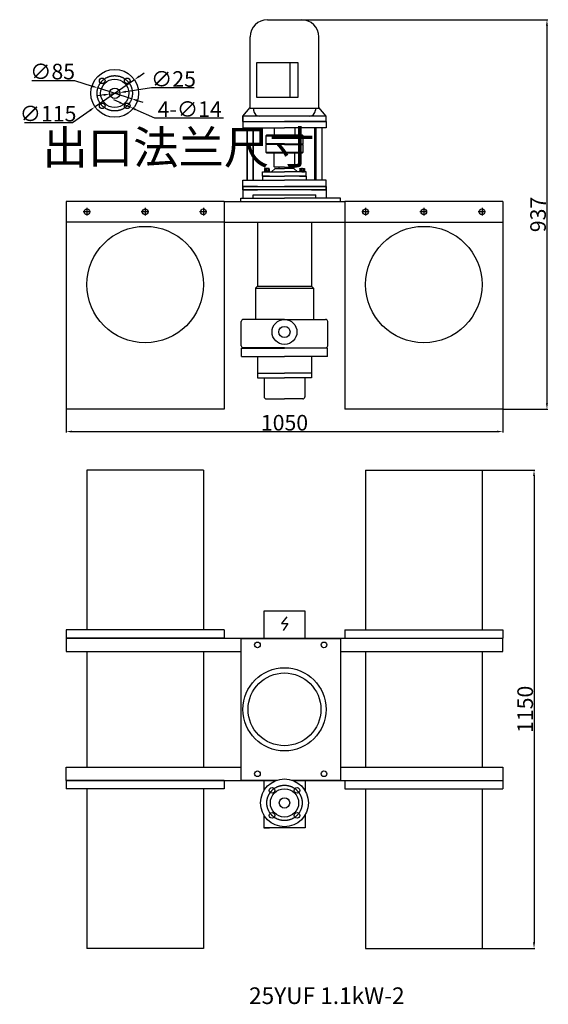
# Model space of a CAD drawing. Units: millimetres. Extents: x 7745 to 9016, y 651 to 3019.
import ezdxf
from ezdxf.lldxf.tags import DXFTag

# ---------------------------------------------------------------- set-up
doc = ezdxf.new("R2010")
doc.units = ezdxf.units.MM
doc.linetypes.add('CENTER', pattern=[50.8, 31.75, -6.35, 6.35, -6.35])
for name, color, linetype in [('1', 7, 'Continuous'), ('2', 1, 'Continuous'), ('5', 4, 'CENTER'), ('图层1', 80, 'HIDDENX2')]:
    doc.layers.add(name, color=color, linetype=linetype)
doc.styles.get("Standard").update_dxf_attribs({"font": 'txt', "bigfont": 'gbcbig.shx'})
tags = doc.linetypes.add('HIDDENX2', pattern=[0.75, 0.5, -0.25]).pattern_tags.tags
tags[6:7] = [DXFTag(74, 4), DXFTag(75, 0), DXFTag(340, '0'), DXFTag(46, 1.0), DXFTag(50, 0.0), DXFTag(44, 0.0), DXFTag(45, 0.0)]
tags[4:5] = [DXFTag(74, 4), DXFTag(75, 0), DXFTag(340, '0'), DXFTag(46, 1.0), DXFTag(50, 0.0), DXFTag(44, 0.0), DXFTag(45, 0.0)]
doc.dimstyles.get("Standard").update_dxf_attribs({"dimscale": 1.5, "dimtxt": 25, "dimasz": 9.5, "dimexe": 1.5, "dimexo": 0, "dimgap": 1.7, "dimtad": 1, "dimtoh": 1, "dimdec": 0, "dimdsep": 46, "dimtxsty": 'Standard', "dimcen": 0, "dimclrd": 1, "dimclre": 1, "dimclrt": 1, "dimadec": 0, "dimazin": 0, "dimtfac": 1, "dimtdec": 0, "dimtmove": 0, "dimatfit": 3, "dimfxl": 0, "dimtolj": 1, "dimtzin": 0, "dimarcsym": 0})

# ---------------------------------------------------------------- blocks, each defined once
blk = doc.blocks.new('*D1')
at = {"layer": '2', "color": 1, "lineweight": -2, "transparency": 16777216}
for p, q in [((7856.6, 2082.3), (7856.6, 2026.5)), ((8906.6, 2082.3), (8906.6, 2026.5)), ((7870.9, 2028.7), (8892.4, 2028.7))]:
    blk.add_line(p, q, dxfattribs=at)
at = {"layer": '2', "color": 1, "transparency": 16777216}
for points in [[(7870.9, 2031.1), (7870.9, 2026.4), (7856.6, 2028.7)], [(8892.4, 2031.1), (8892.4, 2026.4), (8906.6, 2028.7)]]:
    blk.add_solid(points, dxfattribs=at)
at = {"layer": 'DEFPOINTS', "color": 0, "transparency": 16777216}
for p in [(7856.6, 2082.3), (8906.6, 2082.3), (8906.6, 2028.7)]:
    blk.add_point(p, dxfattribs=at)
at = {"layer": '2', "color": 1, "transparency": 16777216, "insert": (8381.6, 2050), "char_height": 37.5, "attachment_point": 5}
blk.add_mtext('\\A1;1050', dxfattribs=at)
blk = doc.blocks.new('*D2')
at = {"layer": '2', "color": 1, "lineweight": -2, "transparency": 16777216}
for p, q in [((8405, 3019.3), (9015, 3019.3)), ((9012.7, 3005), (9012.7, 2096.5)), ((8906.6, 2082.3), (9015, 2082.3))]:
    blk.add_line(p, q, dxfattribs=at)
at = {"layer": '2', "color": 1, "transparency": 16777216}
for points in [[(9010.3, 3005), (9015.1, 3005), (9012.7, 3019.3)], [(9010.3, 2096.5), (9015.1, 2096.5), (9012.7, 2082.3)]]:
    blk.add_solid(points, dxfattribs=at)
at = {"layer": 'DEFPOINTS', "color": 0, "transparency": 16777216}
for p in [(8405, 3019.3), (8906.6, 2082.3), (9012.7, 2082.3)]:
    blk.add_point(p, dxfattribs=at)
at = {"layer": '2', "color": 1, "transparency": 16777216, "insert": (8991.4, 2550.8), "char_height": 37.5, "attachment_point": 5, "rotation": 90}
blk.add_mtext('\\A1;937', dxfattribs=at)
blk = doc.blocks.new('*D3')
at = {"layer": '2', "color": 1, "lineweight": -2, "transparency": 16777216}
for p, q in [((8856.6, 1935.7), (8983.9, 1935.7)), ((8981.7, 1921.5), (8981.7, 800)), ((8856.6, 785.7), (8983.9, 785.7))]:
    blk.add_line(p, q, dxfattribs=at)
at = {"layer": '2', "color": 1, "transparency": 16777216}
for points in [[(8979.3, 1921.5), (8984.1, 1921.5), (8981.7, 1935.7)], [(8979.3, 800), (8984.1, 800), (8981.7, 785.7)]]:
    blk.add_solid(points, dxfattribs=at)
at = {"layer": 'DEFPOINTS', "color": 0, "transparency": 16777216}
for p in [(8856.6, 1935.7), (8856.6, 785.7), (8981.7, 785.7)]:
    blk.add_point(p, dxfattribs=at)
at = {"layer": '2', "color": 1, "transparency": 16777216, "insert": (8960.4, 1360.7), "char_height": 37.5, "attachment_point": 5, "rotation": 90}
blk.add_mtext('\\A1;1150', dxfattribs=at)
blk = doc.blocks.new('*D5')
at = {"layer": '2', "color": 1, "lineweight": -2, "transparency": 16777216}
for p, q in [((7961, 2840.3), (7985.7, 2844)), ((8062.1, 2855.4), (7999.8, 2846.1)), ((8164.6, 2855.4), (8062.1, 2855.4)), ((7946.9, 2838.2), (7932.8, 2836.1))]:
    blk.add_line(p, q, dxfattribs=at)
at = {"layer": '2', "color": 1, "transparency": 16777216}
for points in [[(7999.5, 2848.5), (8000.2, 2843.8), (7985.7, 2844)], [(7946.6, 2840.6), (7947.3, 2835.9), (7961, 2840.3)]]:
    blk.add_solid(points, dxfattribs=at)
at = {"layer": 'DEFPOINTS', "color": 0, "transparency": 16777216}
for p in [(7985.7, 2844), (7961, 2840.3)]:
    blk.add_point(p, dxfattribs=at)
at = {"layer": '2', "color": 1, "transparency": 16777216, "insert": (8114.6, 2876.7), "char_height": 37.5, "attachment_point": 5}
blk.add_mtext('\\A1;∅25', dxfattribs=at)
blk = doc.blocks.new('*D6')
at = {"layer": '2', "color": 1, "lineweight": -2, "transparency": 16777216}
for p, q in [((8032.4, 2883), (8044.1, 2891.1)), ((8020.7, 2874.9), (7926.1, 2809.5)), ((7871.8, 2772), (7914.3, 2801.4)), ((7756.7, 2772), (7871.8, 2772))]:
    blk.add_line(p, q, dxfattribs=at)
at = {"layer": '2', "color": 1, "transparency": 16777216}
for points in [[(8031, 2884.9), (8033.7, 2881), (8020.7, 2874.9)], [(7913, 2803.3), (7915.7, 2799.4), (7926.1, 2809.5)]]:
    blk.add_solid(points, dxfattribs=at)
at = {"layer": 'DEFPOINTS', "color": 0, "transparency": 16777216}
for p in [(8020.7, 2874.9), (7926.1, 2809.5)]:
    blk.add_point(p, dxfattribs=at)
at = {"layer": '2', "color": 1, "transparency": 16777216, "insert": (7813, 2793.3), "char_height": 37.5, "attachment_point": 5}
blk.add_mtext('\\A1;∅115', dxfattribs=at)
blk = doc.blocks.new('*D4')
at = {"layer": '2', "color": 1, "lineweight": -2, "transparency": 16777216}
for p, q in [((7984.2, 2820.7), (7971.2, 2826.4)), ((7997.3, 2814.9), (8009.6, 2809.4)), ((8069.9, 2782.7), (8022.6, 2803.6)), ((8235, 2782.7), (8069.9, 2782.7))]:
    blk.add_line(p, q, dxfattribs=at)
at = {"layer": '2', "color": 1, "transparency": 16777216}
for points in [[(7985.2, 2822.8), (7983.3, 2818.5), (7997.3, 2814.9)], [(8023.6, 2805.8), (8021.7, 2801.5), (8009.6, 2809.4)]]:
    blk.add_solid(points, dxfattribs=at)
at = {"layer": 'DEFPOINTS', "color": 0, "transparency": 16777216}
for p in [(7997.3, 2814.9), (8009.6, 2809.4)]:
    blk.add_point(p, dxfattribs=at)
at = {"layer": '2', "color": 1, "transparency": 16777216, "insert": (8153.7, 2804), "char_height": 37.5, "attachment_point": 5}
blk.add_mtext('\\A1;4-∅14', dxfattribs=at)
blk = doc.blocks.new('*D7')
at = {"layer": '2', "color": 1, "lineweight": -2, "transparency": 16777216}
for p, q in [((7773.9, 2873.2), (7876.4, 2873.2)), ((7876.4, 2873.2), (7919.3, 2859.5)), ((8013.9, 2829.3), (7932.9, 2855.1)), ((8027.4, 2824.9), (8041, 2820.6))]:
    blk.add_line(p, q, dxfattribs=at)
at = {"layer": '2', "color": 1, "transparency": 16777216}
for points in [[(7920, 2861.7), (7918.6, 2857.2), (7932.9, 2855.1)], [(8028.2, 2827.2), (8026.7, 2822.7), (8013.9, 2829.3)]]:
    blk.add_solid(points, dxfattribs=at)
at = {"layer": 'DEFPOINTS', "color": 0, "transparency": 16777216}
for p in [(7932.9, 2855.1), (8013.9, 2829.3)]:
    blk.add_point(p, dxfattribs=at)
at = {"layer": '2', "color": 1, "transparency": 16777216, "insert": (7823.9, 2894.5), "char_height": 37.5, "attachment_point": 5}
blk.add_mtext('\\A1;∅85', dxfattribs=at)
blk = doc.blocks.new('A$C2E711930')
at = {"layer": '1'}
for p, q in [((1.6, 10.5), (1.6, 1)), ((2.6, 11.5), (7, 11.5)), ((2.6, 8.7), (7, 8.7)), ((2.6, 2.9), (7, 2.9)), ((2.6, 0), (7, 0)), ((8, 10.5), (8, 1))]:
    blk.add_line(p, q, dxfattribs=at)
for centre, start, end in [((2.6, 10.5), 90, 180), ((2.6, 9.7), 180, 270), ((2.6, 7.7), 90, 180), ((2.6, 3.9), 180, 270), ((2.6, 1.9), 90, 180), ((2.6, 1), 180, 270), ((7, 10.5), 0, 90), ((7, 9.7), 270, 0), ((7, 7.7), 0, 90), ((7, 3.9), 270, 0), ((7, 1.9), 0, 90), ((7, 1), 270, 0)]:
    blk.add_arc(centre, 1, start, end, dxfattribs=at)
at = {"layer": '5', "ltscale": 8}
blk.add_line((8.8, 5.8), (0, 5.8), dxfattribs=at)

msp = doc.modelspace()

# ---------------------------------------------------------------- linework, layer by layer
at = {"layer": '1'}
for p, q in [((8340.4, 3019.3), (8422.9, 3019.3)), ((8299.1, 2806.8), (8299.1, 2978)), ((8464.1, 2806.8), (8464.1, 2978)), ((8414.4, 2915.7), (8314.4, 2915.7)), ((8314.4, 2915.7), (8314.4, 2832.8)), ((8394.5, 2915.7), (8394.5, 2832.8)), ((8414.4, 2832.8), (8414.4, 2915.7)), ((8314.4, 2832.8), (8414.4, 2832.8)), ((8281.6, 2787.3), (8299.1, 2808.1)), ((8299.1, 2806.8), (8464.1, 2806.8)), ((8307.4, 2806.8), (8307.4, 2801.7)), ((8455.9, 2806.8), (8455.9, 2801.7)), ((8481.6, 2787.3), (8464.1, 2808.1)), ((8281.6, 2774.3), (8281.6, 2787.3)), ((8281.6, 2774.3), (8281.6, 2787.3)), ((8281.6, 2787.3), (8281.6, 2774.3)), ((8481.6, 2787.3), (8281.6, 2787.3)), ((8281.6, 2774.3), (8381.6, 2774.3)), ((8281.6, 2774.3), (8281.6, 2759.3)), ((8281.6, 2774.3), (8381.6, 2774.3)), ((8281.6, 2774.3), (8281.6, 2759.3)), ((8281.6, 2774.3), (8481.6, 2774.3)), ((8481.6, 2774.3), (8381.6, 2774.3)), ((8481.6, 2774.3), (8381.6, 2774.3)), ((8481.6, 2774.3), (8481.6, 2787.3)), ((8481.6, 2774.3), (8481.6, 2759.3)), ((8481.6, 2774.3), (8481.6, 2759.3)), ((8281.6, 2759.3), (8291.6, 2759.3)), ((8281.6, 2759.3), (8381.6, 2759.3)), ((8291.6, 2633.3), (8291.6, 2759.3)), ((8291.6, 2759.3), (8291.6, 2633.3)), ((8306.6, 2759.3), (8336.6, 2759.3)), ((8306.6, 2633.3), (8306.6, 2759.3)), ((8306.6, 2759.3), (8306.6, 2633.3)), ((8356.6, 2759.3), (8356.6, 2741.8)), ((8481.6, 2759.3), (8381.6, 2759.3)), ((8406.6, 2759.3), (8406.6, 2741.8)), ((8456.6, 2759.3), (8426.6, 2759.3)), ((8453.6, 2759.3), (8453.6, 2633.3)), ((8456.6, 2759.3), (8456.6, 2633.3)), ((8481.6, 2759.3), (8471.6, 2759.3)), ((8471.6, 2759.3), (8471.6, 2633.3)), ((8336.6, 2739.8), (8338.6, 2741.8)), ((8336.6, 2739.8), (8426.6, 2739.8)), ((8336.6, 2739.8), (8336.6, 2720.8)), ((8381.6, 2741.8), (8338.6, 2741.8)), ((8424.6, 2741.8), (8381.6, 2741.8)), ((8426.6, 2739.8), (8424.6, 2741.8)), ((8426.6, 2720.8), (8426.6, 2739.8)), ((8381.6, 2720.8), (8336.6, 2720.8)), ((8381.6, 2718.8), (8336.6, 2718.8)), ((8336.6, 2718.8), (8336.6, 2700.8)), ((8336.6, 2700.8), (8426.6, 2700.8)), ((8336.6, 2700.8), (8338.6, 2698.8)), ((8343.1, 2718.8), (8343.1, 2720.8)), ((8381.6, 2720.8), (8426.6, 2720.8)), ((8381.6, 2718.8), (8426.6, 2718.8)), ((8420.1, 2718.8), (8420.1, 2720.8)), ((8426.6, 2700.8), (8424.6, 2698.8)), ((8426.6, 2700.8), (8426.6, 2718.8)), ((8338.6, 2698.8), (8381.6, 2698.8)), ((8356.6, 2665.8), (8356.6, 2698.8)), ((8381.6, 2698.8), (8424.6, 2698.8)), ((8406.6, 2665.8), (8406.6, 2698.8)), ((8329.1, 2643.3), (8329.1, 2653.3)), ((8329.1, 2653.3), (8381.6, 2653.3)), ((8333.6, 2654.9), (8333.6, 2653.3)), ((8339.1, 2654.9), (8333.6, 2654.9)), ((8339.1, 2653.3), (8333.6, 2653.3)), ((8337.8, 2654.9), (8339.2, 2653.3)), ((8339.1, 2654.9), (8344.6, 2654.9)), ((8339.1, 2654.9), (8340.6, 2653.3)), ((8339.1, 2653.3), (8344.6, 2653.3)), ((8344.6, 2654.9), (8344.6, 2653.3)), ((8350.6, 2653.3), (8359.1, 2661.3)), ((8356.6, 2665.8), (8357.6, 2664.8)), ((8381.6, 2664.8), (8357.6, 2664.8)), ((8359.1, 2661.3), (8381.6, 2661.3)), ((8359.1, 2653.3), (8368.1, 2653.3)), ((8368.1, 2664.8), (8368.1, 2661.3)), ((8381.6, 2664.8), (8405.6, 2664.8)), ((8404.1, 2661.3), (8381.6, 2661.3)), ((8434.1, 2653.3), (8381.6, 2653.3)), ((8395.1, 2664.8), (8395.1, 2661.3)), ((8412.6, 2653.3), (8404.1, 2661.3)), ((8406.6, 2665.8), (8405.6, 2664.8)), ((8418.6, 2654.9), (8418.6, 2653.3)), ((8424.1, 2654.9), (8418.6, 2654.9)), ((8424.1, 2653.3), (8418.6, 2653.3)), ((8424.1, 2654.9), (8422.7, 2653.3)), ((8425.5, 2654.9), (8424, 2653.3)), ((8424.1, 2654.9), (8429.6, 2654.9)), ((8424.1, 2653.3), (8429.6, 2653.3)), ((8429.6, 2654.9), (8429.6, 2653.3)), ((8434.1, 2643.3), (8434.1, 2653.3)), ((8281.6, 2633.3), (8381.6, 2633.3)), ((8281.6, 2618.3), (8281.6, 2633.3)), ((8329.1, 2643.3), (8329.1, 2633.3)), ((8345.6, 2643.3), (8329.1, 2643.3)), ((8329.1, 2643.3), (8381.6, 2643.3)), ((8434.1, 2643.3), (8381.6, 2643.3)), ((8471.6, 2633.3), (8381.6, 2633.3)), ((8417.6, 2643.3), (8434.1, 2643.3)), ((8434.1, 2643.3), (8434.1, 2633.3)), ((8481.6, 2633.3), (8471.6, 2633.3)), ((8481.6, 2618.3), (8481.6, 2633.3)), ((8281.6, 2618.3), (8281.6, 2610.3)), ((8316.6, 2618.3), (8281.6, 2618.3)), ((8281.6, 2618.3), (8381.6, 2618.3)), ((8281.6, 2610.3), (8281.6, 2618.3)), ((8281.6, 2610.3), (8281.6, 2590.3)), ((8281.6, 2610.3), (8316.6, 2610.3)), ((8281.6, 2610.3), (8316.6, 2610.3)), ((8446.6, 2610.3), (8281.6, 2610.3)), ((8381.6, 2618.3), (8481.6, 2618.3)), ((8481.6, 2618.3), (8381.6, 2618.3)), ((8481.6, 2610.3), (8446.6, 2610.3)), ((8481.6, 2610.3), (8446.6, 2610.3)), ((8446.6, 2610.3), (8481.6, 2610.3)), ((8481.6, 2618.3), (8481.6, 2610.3)), ((8481.6, 2610.3), (8481.6, 2618.3)), ((8481.6, 2610.3), (8481.6, 2590.3)), ((8236.6, 2582.3), (7856.6, 2582.3)), ((7856.6, 2582.3), (7856.6, 2082.3)), ((8236.6, 2582.3), (8236.6, 2082.3)), ((8236.6, 2582.3), (8526.6, 2582.3)), ((8276.6, 2582.3), (8276.6, 2590.3)), ((8276.6, 2590.3), (8316.6, 2590.3)), ((8276.6, 2590.3), (8316.6, 2590.3)), ((8276.6, 2582.3), (8381.6, 2582.3)), ((8276.6, 2582.3), (8381.6, 2582.3)), ((8281.6, 2590.3), (8381.6, 2590.3)), ((8306.6, 2590.3), (8306.6, 2598.3)), ((8306.6, 2598.3), (8456.6, 2598.3)), ((8516.6, 2590.3), (8381.6, 2590.3)), ((8381.6, 2582.3), (8516.6, 2582.3)), ((8456.6, 2590.3), (8456.6, 2598.3)), ((8516.6, 2582.3), (8516.6, 2590.3)), ((8906.6, 2582.3), (8526.6, 2582.3)), ((8526.6, 2582.3), (8526.6, 2082.3)), ((8906.6, 2582.3), (8906.6, 2082.3)), ((8236.6, 2532.3), (8526.6, 2532.3)), ((8316.6, 2532.3), (8316.6, 2378.3)), ((8316.6, 2532.3), (8316.6, 2378.3)), ((8446.6, 2532.3), (8446.6, 2378.3)), ((8311.6, 2373.3), (8316.6, 2378.3)), ((8311.6, 2373.3), (8451.6, 2373.3)), ((8311.6, 2373.3), (8311.6, 2298.3)), ((8316.6, 2378.3), (8446.6, 2378.3)), ((8451.6, 2373.3), (8446.6, 2378.3)), ((8451.6, 2373.3), (8451.6, 2298.3)), ((8381.6, 2298.3), (8282.6, 2298.3)), ((8381.6, 2298.3), (8480.6, 2298.3)), ((8277.6, 2235.3), (8277.6, 2293.3)), ((8485.6, 2235.3), (8485.6, 2293.3)), ((8278.1, 2209.3), (8278.1, 2229.3)), ((8278.1, 2229.3), (8381.6, 2229.3)), ((8381.6, 2230.3), (8282.6, 2230.3)), ((8381.6, 2230.3), (8480.6, 2230.3)), ((8485.1, 2229.3), (8381.6, 2229.3)), ((8485.1, 2209.3), (8485.1, 2229.3)), ((8278.1, 2209.3), (8381.6, 2209.3)), ((8316.6, 2209.3), (8381.6, 2209.3)), ((8467.6, 2209.3), (8381.6, 2209.3)), ((8485.1, 2209.3), (8435.6, 2209.3)), ((8316.6, 2169.3), (8381.6, 2169.3)), ((8316.6, 2158.3), (8381.6, 2158.3)), ((8446.6, 2169.3), (8381.6, 2169.3)), ((8446.6, 2158.3), (8381.6, 2158.3)), ((8337.6, 2107.3), (8381.6, 2107.3)), ((8425.6, 2107.3), (8381.6, 2107.3)), ((8236.6, 2082.3), (7856.6, 2082.3)), ((8906.6, 2082.3), (8526.6, 2082.3)), ((7906.6, 1935.7), (7906.6, 1551.7)), ((8186.6, 1935.7), (7906.6, 1935.7)), ((8186.6, 1935.7), (8186.6, 1551.7)), ((8576.6, 1935.7), (8576.6, 1551.7)), ((8576.6, 1935.7), (8856.6, 1935.7)), ((8856.6, 1935.7), (8856.6, 1551.7)), ((8332.5, 1531.7), (8332.5, 1597.5)), ((8332.5, 1597.5), (8430.7, 1597.5)), ((8430.7, 1597.5), (8430.7, 1531.7)), ((8387.6, 1583.4), (8374.8, 1566.9)), ((8374.8, 1566.9), (8389.5, 1566.9)), ((8389.5, 1566.9), (8378.3, 1550.4)), ((8236.6, 1551.7), (7856.6, 1551.7)), ((7856.6, 1551.7), (7856.6, 1531.7)), ((8236.6, 1551.7), (8236.6, 1531.7)), ((8526.6, 1551.7), (8906.6, 1551.7)), ((8526.6, 1551.7), (8526.6, 1531.7)), ((8906.6, 1551.7), (8906.6, 1531.7)), ((8236.6, 1531.7), (7856.6, 1531.7)), ((7856.6, 1531.7), (7856.6, 1499.7)), ((7856.6, 1531.7), (8906.6, 1531.7)), ((8526.6, 1531.7), (8906.6, 1531.7)), ((8906.6, 1499.7), (8906.6, 1531.7)), ((7856.6, 1499.7), (8276.6, 1499.7)), ((7906.6, 1499.7), (7906.6, 1221.7)), ((8186.6, 1499.7), (8186.6, 1221.7)), ((8516.6, 1499.7), (8906.6, 1499.7)), ((8576.6, 1499.7), (8576.6, 1221.7)), ((8856.6, 1499.7), (8856.6, 1221.7)), ((7856.6, 1189.7), (7856.6, 1221.7)), ((7856.6, 1221.7), (8276.6, 1221.7)), ((8516.6, 1221.7), (8906.6, 1221.7)), ((8906.6, 1221.7), (8906.6, 1189.7)), ((8236.6, 1189.7), (7856.6, 1189.7)), ((7856.6, 1189.7), (7856.6, 1169.7)), ((7856.6, 1189.7), (8361.9, 1189.7)), ((8236.6, 1189.7), (8236.6, 1169.7)), ((8401.4, 1189.7), (8906.6, 1189.7)), ((8526.6, 1189.7), (8906.6, 1189.7)), ((8526.6, 1189.7), (8526.6, 1169.7)), ((8906.6, 1189.7), (8906.6, 1169.7)), ((8236.6, 1169.7), (7856.6, 1169.7)), ((7906.6, 1169.7), (7906.6, 785.7)), ((8186.6, 1169.7), (8186.6, 785.7)), ((8526.6, 1169.7), (8906.6, 1169.7)), ((8576.6, 1169.7), (8576.6, 785.7)), ((8856.6, 1169.7), (8856.6, 785.7)), ((8186.6, 785.7), (7906.6, 785.7)), ((8576.6, 785.7), (8856.6, 785.7))]:
    msp.add_line(p, q, dxfattribs=at)
at = {"layer": '1', "ltscale": 15}
for p, q in [((8316.6, 2209.3), (8316.6, 2158.3)), ((8446.6, 2209.3), (8446.6, 2158.3)), ((8332.6, 2158.3), (8332.6, 2112.3)), ((8430.6, 2158.3), (8430.6, 2112.3))]:
    msp.add_line(p, q, dxfattribs=at)
at = {"layer": '1', "ltscale": 8}
for p, q in [((8276.6, 1530.7), (8516.6, 1530.7)), ((8276.6, 1530.7), (8276.6, 1190.7)), ((8516.6, 1530.7), (8516.6, 1360.7)), ((8516.6, 1360.7), (8516.6, 1190.7)), ((8276.6, 1190.7), (8364.8, 1190.7)), ((8331.6, 1190.7), (8331.6, 1184.7)), ((8331.6, 1190.7), (8331.6, 1164.1)), ((8398.4, 1190.7), (8516.6, 1190.7)), ((8431.6, 1190.7), (8431.6, 1184.7)), ((8431.6, 1190.7), (8431.6, 1164.1)), ((8331.6, 1107.3), (8331.6, 1075.7)), ((8431.6, 1107.3), (8431.6, 1075.7)), ((8331.6, 1075.7), (8345.6, 1075.7)), ((8431.6, 1075.7), (8331.6, 1075.7))]:
    msp.add_line(p, q, dxfattribs=at)
at = {"layer": '1'}
for centre, radius in [((7973.4, 2842.2), 57.5), ((7943.3, 2872.2), 6.75), ((7973.4, 2842.2), 34), ((8003.4, 2872.2), 6.75), ((7973.4, 2842.2), 12.5), ((7943.3, 2812.1), 6.75), ((8003.4, 2812.1), 6.75), ((7906.6, 2557.3), 6.75), ((8046.6, 2557.3), 6.75), ((8186.6, 2557.3), 6.75), ((8576.6, 2557.3), 6.75), ((8716.6, 2557.3), 6.75), ((8856.6, 2557.3), 6.75), ((8046.6, 2382.3), 140), ((8716.6, 2382.3), 140), ((8381.6, 2268.3), 30), ((8381.6, 2268.3), 13.5), ((8316.6, 1515.7), 6.75), ((8476.6, 1515.7), 6.75), ((8316.6, 1205.7), 6.75), ((8476.6, 1205.7), 6.75), ((8381.6, 1135.7), 57.5), ((8351.6, 1165.8), 6.75), ((8381.6, 1135.7), 34), ((8411.7, 1165.8), 6.75), ((8381.6, 1135.7), 12.5), ((8351.6, 1105.7), 6.75), ((8411.7, 1105.7), 6.75)]:
    msp.add_circle(centre, radius, dxfattribs=at)
at = {"layer": '1', "ltscale": 8}
for radius in [100, 87.5]:
    msp.add_circle((8381.6, 1360.7), radius, dxfattribs=at)
at = {"layer": '1'}
for centre, radius, start, end in [((8340.4, 2978), 41.2, 90, 180), ((8422.9, 2978), 41.2, 0, 90), ((8321.8, 2801.7), 14.4, 180, 270), ((8441.4, 2801.7), 14.4, 270, 0), ((8282.6, 2293.3), 5, 90, 180), ((8480.6, 2293.3), 5, 0, 90), ((8282.6, 2235.3), 5, 180, 270), ((8480.6, 2235.3), 5, 270, 0), ((8337.6, 2112.3), 5, 180, 270)]:
    msp.add_arc(centre, radius, start, end, dxfattribs=at)
at = {"layer": '1', "ltscale": 15}
msp.add_arc((8425.6, 2112.3), 5, 270, 0, dxfattribs=at)
at = {"layer": '2'}
for p, q in [((8339.1, 2654.1), (8339.1, 2651.9)), ((8424.1, 2654.1), (8424.1, 2651.9))]:
    msp.add_line(p, q, dxfattribs=at)
at = {"layer": '5', "ltscale": 8}
for p, q in [((7906.6, 2566.9), (7906.6, 2548)), ((8046.6, 2566.9), (8046.6, 2548)), ((8186.6, 2566.9), (8186.6, 2548)), ((8576.6, 2566.9), (8576.6, 2548)), ((8716.6, 2566.9), (8716.6, 2548)), ((8856.6, 2566.9), (8856.6, 2548)), ((7915, 2557.3), (7897.3, 2557.3)), ((8055, 2557.3), (8037.3, 2557.3)), ((8195, 2557.3), (8177.3, 2557.3)), ((8585, 2557.3), (8567.3, 2557.3)), ((8725, 2557.3), (8707.3, 2557.3)), ((8865, 2557.3), (8847.3, 2557.3))]:
    msp.add_line(p, q, dxfattribs=at)
at = {"layer": '5', "ltscale": 30}
for centre in [(7973.4, 2842.2), (8381.6, 1135.7)]:
    msp.add_circle(centre, 42.5, dxfattribs=at)
at = {"layer": '图层1', "ltscale": 20}
for p, q in [((8236.6, 2532.3), (7856.6, 2532.3)), ((8526.6, 2532.3), (8906.6, 2532.3))]:
    msp.add_line(p, q, dxfattribs=at)

# ---------------------------------------------------------------- block references
at = {"layer": '2', "rotation": 270}
msp.add_blockref('A$C2E711930', (8333.3, 2662.9), dxfattribs=at)
at = {"layer": '2', "xscale": -1, "rotation": 90}
msp.add_blockref('A$C2E711930', (8429.9, 2662.9), dxfattribs=at)

# ---------------------------------------------------------------- texts
at = {"layer": '2', "attachment_point": 1}
for s, insert, char_height, width in [('{\\C1;出口法兰尺寸}', (7799.3, 2752.1), 80, 970.546), ('{\\Ftxt,@extfont2|c128;25YUF 1.1\\Ftxt,@extfont2|c134;k\\Ftxt,@extfont2|c128;W\\Ftxt,@extfont2|c134;-2}', (8296.2, 692), 40, 485.273)]:
    msp.add_mtext(s, dxfattribs=dict(at, insert=insert, char_height=char_height, width=width))

# ---------------------------------------------------------------- dimensions: what is measured, and where the dimension line sits
at = {"layer": '2'}
for base, p1, p2, picture, middle in [((9012.7, 2082.3), (8405, 3019.3), (8906.6, 2082.3), '*D2', (8991.4, 2550.8)), ((8981.7, 785.7), (8856.6, 1935.7), (8856.6, 785.7), '*D3', (8960.4, 1360.7))]:
    dim = msp.add_linear_dim(base=base, p1=p1, p2=p2, angle=90, dimstyle='Standard', dxfattribs=at)
    dim.commit()
    dim.dimension.update_dxf_attribs({"geometry": picture, "text_midpoint": middle})
for p1, p2, picture, middle in [((8013.9, 2829.3), (7932.9, 2855.1), '*D7', (7823.9, 2873.2)), ((7961, 2840.3), (7985.7, 2844), '*D5', (8062.1, 2855.4))]:
    dim = msp.add_diameter_dim_2p(p1=p1, p2=p2, dimstyle='Standard', dxfattribs=at)
    dim.commit()
    dim.dimension.update_dxf_attribs({"geometry": picture, "text_midpoint": middle, "dimtype": 163})
dim = msp.add_diameter_dim_2p(p1=(8020.7, 2874.9), p2=(7926.1, 2809.5), dimstyle='Standard', dxfattribs=at)
dim.commit()
dim.dimension.update_dxf_attribs({"geometry": '*D6', "text_midpoint": (7813, 2793.3)})
dim = msp.add_diameter_dim_2p(p1=(7997.3, 2814.9), p2=(8009.6, 2809.4), text='4-<>', dimstyle='Standard', dxfattribs=at)
dim.commit()
dim.dimension.update_dxf_attribs({"geometry": '*D4', "text_midpoint": (8153.7, 2804)})
dim = msp.add_linear_dim(base=(8906.6, 2028.7), p1=(7856.6, 2082.3), p2=(8906.6, 2082.3), dimstyle='Standard', dxfattribs=at)
dim.commit()
dim.dimension.update_dxf_attribs({"geometry": '*D1', "text_midpoint": (8381.6, 2050)})

doc.saveas('drawing.dxf')
